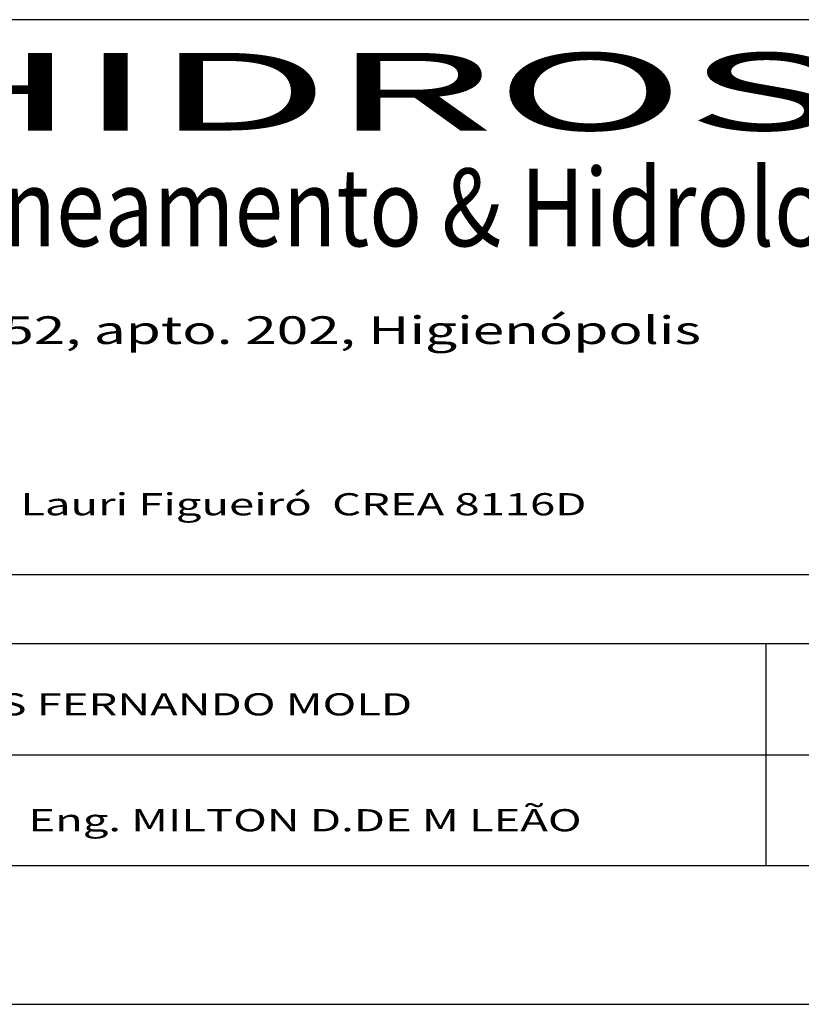
# Model space of a CAD drawing. Extents: x 37 to 189, y 90 to 146.
# Drawn here: x 76 to 82, y 90 to 97 of the extents above; entities that cross this region are included whole.
import ezdxf
from ezdxf.enums import TextEntityAlignment as Align

# ---------------------------------------------------------------- set-up
doc = ezdxf.new("R2010")
doc.units = 0
doc.header["$LTSCALE"] = 0.7
doc.header["$MEASUREMENT"] = 0
doc.layers.get('0').update_dxf_attribs({"linetype": 'CONTINUOUS'})
doc.layers.add('LINVISTA', color=13, linetype='CONTINUOUS')
doc.layers.add('REG60-100', color=7, linetype='CONTINUOUS')
doc.styles.add('STYLE2', font='txt', dxfattribs={"width": 1.5})
doc.styles.add('STYLE3', font='ARIAL.TTF', dxfattribs={"width": 1.5})

msp = doc.modelspace()

# ---------------------------------------------------------------- linework, layer by layer
at = {"color": 6}
msp.add_line((39.2902, 90.7873), (109.3293, 90.7873), dxfattribs=at)
at = {"color": 8}
msp.add_line((36.7902, 89.7873), (110.3293, 89.7873), dxfattribs=at)
at = {"layer": 'REG60-100', "color": 1}
for p, q in [((91.7293, 96.8873), (73.1293, 96.8873)), ((73.1293, 92.8873), (91.7293, 92.8873)), ((91.7293, 92.3873), (73.1293, 92.3873)), ((81.8149, 90.7873), (81.8149, 92.3873)), ((73.1293, 91.5873), (91.7293, 91.5873)), ((73.1293, 90.7873), (91.7293, 90.7873))]:
    msp.add_line(p, q, dxfattribs=at)

# ---------------------------------------------------------------- texts
at = {"layer": 'LINVISTA', "color": 2, "style": 'STYLE2', "width": 2.33004}
msp.add_text('HIDROSUL', height=0.56, dxfattribs=at).set_placement((75.4979, 96.0878), (84.6938, 96.0878), align=Align.FIT)
at = {"layer": 'REG60-100', "color": 3, "style": 'STYLE3', "width": 0.843668}
msp.add_text('Saneamento & Hidrologia Ltda.', height=0.56, dxfattribs=at).set_placement((75.5809, 95.2538), (84.779, 95.2538), align=Align.FIT)
at = {"layer": 'REG60-100', "color": 3, "style": 'STYLE3', "width": 1.5}
for s, height, p in [('Rua Portugal, 652, apto. 202, Higienópolis', 0.2, (73.3979, 94.5485)), ('Resp. Técnico: Eng. Lauri Figueiró  CREA 8116D', 0.16, (73.4211, 93.3132)), ('Eng. DENIS FERNANDO MOLD', 0.16, (74.7945, 91.8703)), ('Eng. MILTON D.DE M LEÃO', 0.16, (76.495, 91.0347))]:
    msp.add_text(s, height=height, dxfattribs=at).set_placement(p)

doc.saveas('drawing.dxf')
